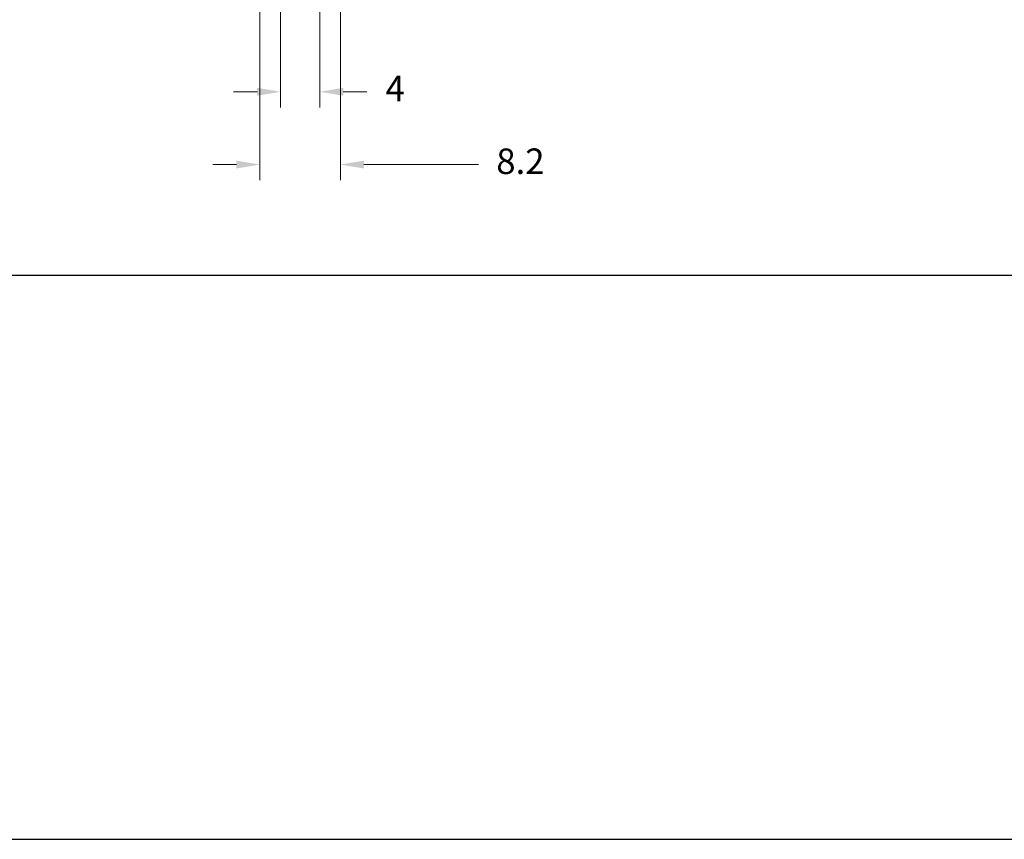
# Model space of a CAD drawing. Units: millimetres. Extents: x 925 to 2973, y 0 to 297.
# Drawn here: x 1034 to 1085, y 0 to 42 of the extents above; entities that cross this region are included whole.
import ezdxf

# ---------------------------------------------------------------- set-up
doc = ezdxf.new("R2010")
doc.units = ezdxf.units.MM
doc.layers.add('Cotas-Perfil', color=7, linetype='Continuous', lineweight=0)
doc.layers.add('Default', color=7, linetype='Continuous')
doc.layers.add('Layout 2 - Gride', color=253, linetype='Continuous')
doc.styles.add('Perfil-01', font='txt', dxfattribs={"height": 1.3})
doc.dimstyles.new('Cota-Perfil 1-2', dxfattribs={"dimtxt": 1.3, "dimasz": 1.2, "dimexe": 0.8, "dimexo": 0.8, "dimgap": 1, "dimtad": 0, "dimtih": 1, "dimtoh": 1, "dimdec": 1, "dimlfac": 2, "dimzin": 11, "dimdsep": 46, "dimtxsty": 'Perfil-01', "dimcen": 0.09, "dimadec": 1, "dimazin": 3, "dimtfac": 1, "dimtdec": 1, "dimtofl": 0, "dimtmove": 0, "dimatfit": 1, "dimfxl": 1, "dimfrac": 2, "dimtzin": 11, "dimlwd": 0, "dimlwe": 0, "dimarcsym": 0})

# ---------------------------------------------------------------- blocks, each defined once
blk = doc.blocks.new('*D34')
at = {"layer": 'Cotas-Perfil', "color": 0, "lineweight": 0}
for p, q in [((1046.615, 42.411), (1046.615, 33.601)), ((1050.715, 42.411), (1050.715, 33.601)), ((1045.415, 34.401), (1044.215, 34.401)), ((1056.551, 34.401), (1051.915, 34.401)), ((1057.751, 34.401), (1056.551, 34.401))]:
    blk.add_line(p, q, dxfattribs=at)
at = {"layer": 'Cotas-Perfil', "color": 0}
for points in [[(1045.415, 34.201), (1045.415, 34.601), (1046.615, 34.401)], [(1051.915, 34.601), (1051.915, 34.201), (1050.715, 34.401)]]:
    blk.add_solid(points, dxfattribs=at)
at = {"layer": 'Defpoints', "color": 0}
for p in [(1046.615, 43.211), (1050.715, 43.211), (1050.715, 34.401)]:
    blk.add_point(p, dxfattribs=at)
at = {"layer": 'Cotas-Perfil', "color": 0, "lineweight": -3, "insert": (1059.897, 34.401), "char_height": 1.3, "attachment_point": 5, "style": 'Perfil-01'}
blk.add_mtext('8.2', dxfattribs=at)
blk = doc.blocks.new('*D107')
at = {"layer": 'Cotas-Perfil', "color": 0, "lineweight": 0}
for p, q in [((1047.665, 42.572), (1047.665, 37.311)), ((1049.665, 42.572), (1049.665, 37.311)), ((1046.465, 38.111), (1045.265, 38.111)), ((1050.865, 38.111), (1052.065, 38.111))]:
    blk.add_line(p, q, dxfattribs=at)
at = {"layer": 'Cotas-Perfil', "color": 0}
for points in [[(1046.465, 37.911), (1046.465, 38.311), (1047.665, 38.111)], [(1050.865, 38.311), (1050.865, 37.911), (1049.665, 38.111)]]:
    blk.add_solid(points, dxfattribs=at)
at = {"layer": 'Defpoints', "color": 0}
for p in [(1047.665, 43.372), (1049.665, 43.372), (1049.665, 38.111)]:
    blk.add_point(p, dxfattribs=at)
at = {"layer": 'Cotas-Perfil', "color": 0, "lineweight": -3, "insert": (1053.512, 38.111), "char_height": 1.3, "attachment_point": 5, "style": 'Perfil-01'}
blk.add_mtext('4', dxfattribs=at)

msp = doc.modelspace()

# ---------------------------------------------------------------- linework, layer by layer
at = {"layer": 'Default'}
msp.add_lwpolyline([(924.781, 0), (1134.781, 0), (1134.781, 297), (924.781, 297), (924.781, 0)], dxfattribs=at)
at = {"layer": 'Layout 2 - Gride'}
msp.add_lwpolyline([(934.781, 260.258), (1124.781, 260.258), (1124.781, 28.742), (934.781, 28.742)], close=True, dxfattribs=at)

# ---------------------------------------------------------------- dimensions: what is measured, and where the dimension line sits
at = {"layer": 'Cotas-Perfil', "lineweight": -3}
dim = msp.add_linear_dim(base=(1050.715, 34.401), p1=(1046.615, 43.211), p2=(1050.715, 43.211), dimstyle='Cota-Perfil 1-2', dxfattribs=at)
dim.commit()
dim.dimension.update_dxf_attribs({"geometry": '*D34', "text_midpoint": (1059.897, 34.401), "dimtype": 160})
dim = msp.add_linear_dim(base=(1049.665, 38.111), p1=(1047.665, 43.372), p2=(1049.665, 43.372), dimstyle='Cota-Perfil 1-2', dxfattribs=at)
dim.commit()
dim.dimension.update_dxf_attribs({"geometry": '*D107', "text_midpoint": (1053.512, 38.111)})

doc.saveas('drawing.dxf')
